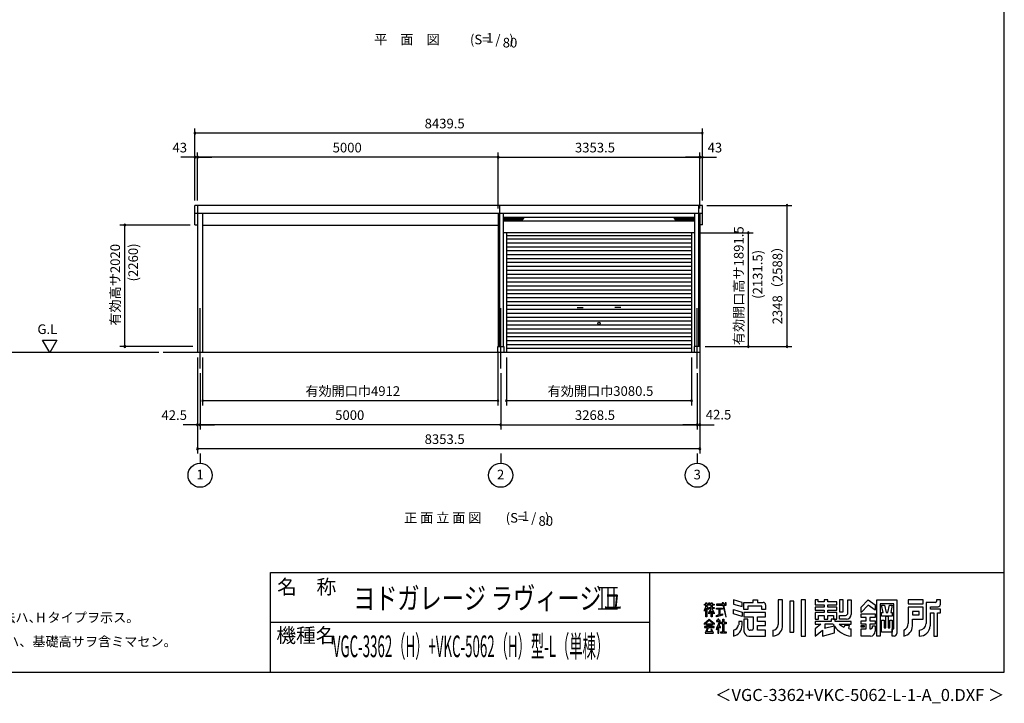
# Model space of a CAD drawing. Extents: x 868 to 32764, y 310 to 22484.
# Drawn here: x 16388 to 32764, y 310 to 11675 of the extents above; entities that cross this region are included whole.
import ezdxf
from ezdxf.enums import TextEntityAlignment as Align

# ---------------------------------------------------------------- set-up
doc = ezdxf.new("R2010")
doc.units = 0
doc.header["$LTSCALE"] = 80
doc.linetypes.add('CENTER2', pattern=[20, 12.5, -2.5, 2.5, -2.5])
doc.layers.get('0').update_dxf_attribs({"linetype": 'CONTINUOUS'})
for name, color, linetype in [('0-1', 7, 'CONTINUOUS'), ('0-2', 7, 'CONTINUOUS'), ('0-4', 7, 'CONTINUOUS'), ('0-5', 7, 'CONTINUOUS'), ('1-前柱カバ-P', 3, 'CONTINUOUS'), ('1-桁前P28', 3, 'CONTINUOUS'), ('2-0', 7, 'CONTINUOUS'), ('FILENAME', 7, 'CONTINUOUS'), ('NAME', 20, 'CONTINUOUS'), ('SUNPOU', 4, 'CONTINUOUS'), ('WAKUMOJI-01', 130, 'CONTINUOUS'), ('WAKUSEN-01', 50, 'CONTINUOUS'), ('WAKUSEN-02', 130, 'CONTINUOUS'), ('YODOROGO', 130, 'CONTINUOUS')]:
    doc.layers.add(name, color=color, linetype=linetype)
doc.styles.add('01', font='ROMANS', dxfattribs={"height": 3, "bigfont": 'BIGFONT'})
doc.styles.add('FILENAME', font='romans', dxfattribs={"height": 200, "bigfont": 'bigfont'})
doc.styles.get("Standard").update_dxf_attribs({"font": 'txt', "bigfont": 'BIGFONT'})
doc.styles.add('WAKUMOJI', font='SIMPLEX', dxfattribs={"height": 3, "bigfont": 'BIGFONT'})

msp = doc.modelspace()

# ---------------------------------------------------------------- linework, layer by layer
at = {"color": 0, "linetype": 'BYBLOCK'}
for centre, start, end in [((19303, 9789), 0, 180), ((19303, 9789), 180, 0), ((27742, 9789), 0, 180), ((27742, 9789), 180, 0), ((19303, 9389), 0, 180), ((19303, 9389), 180, 0), ((19346, 9389), 0, 180), ((19346, 9389), 0, 180), ((19346, 9389), 180, 0), ((19346, 9389), 180, 0), ((24346, 9389), 0, 180), ((24346, 9389), 0, 180), ((24346, 9389), 180, 0), ((24346, 9389), 180, 0), ((27699, 9389), 0, 180), ((27699, 9389), 0, 180), ((27699, 9389), 180, 0), ((27699, 9389), 180, 0), ((27742, 9389), 0, 180), ((27742, 9389), 180, 0), ((29150, 8589), 90, 270), ((29150, 8589), 270, 90), ((18136, 8262), 90, 270), ((18136, 8262), 270, 90), ((28507, 8133), 90, 270), ((28507, 8133), 270, 90), ((18136, 6242), 90, 270), ((18136, 6242), 270, 90), ((28507, 6241), 90, 270), ((28507, 6241), 270, 90), ((29150, 6241), 90, 270), ((29150, 6241), 270, 90), ((19431, 5341), 0, 180), ((19431, 5341), 180, 0), ((24343, 5341), 0, 180), ((24343, 5341), 180, 0), ((24482, 5341), 0, 180), ((24482, 5341), 180, 0), ((27563, 5341), 0, 180), ((27563, 5341), 180, 0), ((19346, 4941), 0, 180), ((19346, 4941), 180, 0), ((19388, 4941), 0, 180), ((19388, 4941), 0, 180), ((19388, 4941), 180, 0), ((19388, 4941), 180, 0), ((24388, 4941), 0, 180), ((24388, 4941), 0, 180), ((24388, 4941), 180, 0), ((24388, 4941), 180, 0), ((27657, 4941), 0, 180), ((27657, 4941), 0, 180), ((27657, 4941), 180, 0), ((27657, 4941), 180, 0), ((27699, 4941), 0, 180), ((27699, 4941), 180, 0), ((19346, 4541), 0, 180), ((19346, 4541), 180, 0), ((27699, 4541), 0, 180), ((27699, 4541), 180, 0)]:
    msp.add_arc(centre, 15, start, end, dxfattribs=at)
at = {"layer": '0-1', "color": 3, "linetype": 'CONTINUOUS'}
for p, q in [((24366, 8589), (19303, 8589)), ((19303, 8264), (19303, 8589)), ((27742, 8589), (24366, 8589)), ((24366, 8589), (24366, 6241)), ((27679, 8589), (27679, 6241)), ((27742, 8264), (27742, 8589)), ((19303, 8459), (24431, 8459)), ((24346, 8459), (27742, 8459)), ((24346, 8459), (24346, 6241)), ((24431, 8459), (24431, 6241)), ((27614, 8386), (24431, 8386)), ((24452, 8340), (24452, 8372)), ((24452, 8368), (24770, 8368)), ((24452, 8360), (24762, 8360)), ((24457, 8377), (24766, 8377)), ((24738, 8336), (24770, 8368)), ((27593, 8368), (27275, 8368)), ((27308, 8336), (27276, 8368)), ((27588, 8377), (27279, 8377)), ((27593, 8360), (27284, 8360)), ((27593, 8340), (27593, 8372)), ((27614, 8459), (27614, 6241)), ((27699, 8459), (27699, 6241)), ((19303, 8264), (19346, 8264)), ((27614, 8326), (24431, 8326)), ((24452, 8351), (24753, 8351)), ((24452, 8343), (24745, 8343)), ((24457, 8335), (24734, 8335)), ((27593, 8351), (27292, 8351)), ((27593, 8343), (27301, 8343)), ((27588, 8335), (27311, 8335)), ((27742, 8264), (27699, 8264)), ((27614, 8133), (24431, 8133)), ((24482, 8133), (24482, 6141)), ((27563, 8081), (24482, 8081)), ((27563, 8026), (24482, 8026)), ((27563, 8133), (27563, 6141)), ((27563, 7961), (24482, 7961)), ((27563, 7896), (24482, 7896)), ((27563, 7831), (24482, 7831)), ((27563, 7766), (24482, 7766)), ((27563, 7701), (24482, 7701)), ((27563, 7636), (24482, 7636)), ((27563, 7571), (24482, 7571)), ((27563, 7506), (24482, 7506)), ((27563, 7441), (24482, 7441)), ((27563, 7376), (24482, 7376)), ((27563, 7311), (24482, 7311)), ((27563, 7246), (24482, 7246)), ((27563, 7181), (24482, 7181)), ((27563, 7116), (24482, 7116)), ((27563, 7051), (24482, 7051)), ((27563, 6986), (24482, 6986)), ((27563, 6921), (24482, 6921)), ((27563, 6856), (24482, 6856)), ((27563, 6791), (24482, 6791)), ((27563, 6726), (24482, 6726)), ((27563, 6661), (24482, 6661)), ((27563, 6596), (24482, 6596)), ((27563, 6531), (24482, 6531)), ((27563, 6466), (24482, 6466)), ((27563, 6401), (24482, 6401)), ((24338, 6241), (24438, 6241)), ((24338, 6141), (24338, 6241)), ((24438, 6241), (24438, 6141)), ((27563, 6336), (24482, 6336)), ((27563, 6271), (24482, 6271)), ((27707, 6241), (27607, 6241)), ((27607, 6241), (27607, 6141)), ((27707, 6141), (27707, 6241)), ((27707, 6141), (18777, 6141)), ((27563, 6206), (24482, 6206))]:
    msp.add_line(p, q, dxfattribs=at)
for centre, start, end in [((24457, 8372), 90, 180), ((24766, 8372), 315, 90), ((27279, 8372), 90, 225), ((27588, 8372), 0, 90), ((24457, 8340), 180, 270), ((24734, 8340), 270, 315), ((27311, 8340), 225, 270), ((27588, 8340), 270, 0)]:
    msp.add_arc(centre, 5, start, end, dxfattribs=at)
at = {"layer": '0-2', "color": 4, "linetype": 'CONTINUOUS'}
for p, q in [((25659, 6888), (25759, 6888)), ((26386, 6888), (26286, 6888))]:
    msp.add_line(p, q, dxfattribs=at)
at = {"layer": '0-4', "color": 4, "linetype": 'CONTINUOUS'}
msp.add_circle((26023, 6627), 18.5, dxfattribs=at)
at = {"layer": '0-5', "color": 4, "linetype": 'CONTINUOUS'}
for p, q in [((16888, 6141), (16768, 6349)), ((16768, 6349), (17008, 6349)), ((17008, 6349), (16888, 6141)), ((18702, 6141), (14332, 6141)), ((19388, 4461), (19388, 4301)), ((24388, 4461), (24388, 4301)), ((27657, 4461), (27657, 4301))]:
    msp.add_line(p, q, dxfattribs=at)
for centre in [(19388, 4101), (24388, 4101), (27657, 4101)]:
    msp.add_circle(centre, 200, dxfattribs=at)
at = {"layer": '1-前柱カバ-P'}
for p, q in [((19346, 8589), (19346, 6141)), ((19431, 8459), (19431, 6141))]:
    msp.add_line(p, q, dxfattribs=at)
at = {"layer": '1-桁前P28'}
msp.add_line((19431, 8262), (24346, 8262), dxfattribs=at)
at = {"layer": '2-0', "color": 6, "linetype": 'CENTER2'}
for p, q in [((19388, 5879), (19388, 6916)), ((24388, 5879), (24388, 6916)), ((27657, 5879), (27657, 6916))]:
    msp.add_line(p, q, dxfattribs=at)
at = {"layer": 'NAME', "linetype": 'CONTINUOUS'}
for p, q in [((26008, 2236), (26328, 2236)), ((26068, 2236), (26068, 1876)), ((26168, 2236), (26168, 1876)), ((26268, 2236), (26268, 1876)), ((26328, 1876), (26008, 1876))]:
    msp.add_line(p, q, dxfattribs=at)
at = {"layer": 'SUNPOU', "color": 4, "linetype": 'CONTINUOUS'}
for p, q in [((19303, 8669), (19303, 9869)), ((27742, 8669), (27742, 9869)), ((27739, 9789), (19306, 9789)), ((19306, 9389), (19066, 9389)), ((19303, 8669), (19303, 9469)), ((19346, 9389), (19306, 9389)), ((19346, 8669), (19346, 9469)), ((19346, 8669), (19346, 9469)), ((19346, 9389), (19586, 9389)), ((24346, 9389), (19346, 9389)), ((24346, 8539), (24346, 9469)), ((24346, 8539), (24346, 9469)), ((24346, 9389), (27699, 9389)), ((27699, 9389), (27459, 9389)), ((27699, 8539), (27699, 9469)), ((27699, 8539), (27699, 9469)), ((27699, 9389), (27739, 9389)), ((27739, 9389), (27979, 9389)), ((27742, 8669), (27742, 9469)), ((27819, 8589), (29230, 8589)), ((29150, 6241), (29150, 8589)), ((19226, 8262), (18056, 8262)), ((18136, 6242), (18136, 8262)), ((27694, 8133), (28587, 8133)), ((28507, 6241), (28507, 8133)), ((19266, 6242), (18056, 6242)), ((27787, 6241), (29230, 6241)), ((27787, 6241), (28587, 6241)), ((19346, 6061), (19346, 4461)), ((19346, 6061), (19346, 4861)), ((19431, 6061), (19431, 5261)), ((24343, 6161), (24343, 5261)), ((24482, 6061), (24482, 5261)), ((27563, 6061), (27563, 5261)), ((27699, 6161), (27699, 4461)), ((27699, 6161), (27699, 4861)), ((19388, 5799), (19388, 4861)), ((19388, 5799), (19388, 4861)), ((24388, 5799), (24388, 4861)), ((24388, 5799), (24388, 4861)), ((27657, 5799), (27657, 4861)), ((27657, 5799), (27657, 4861)), ((24343, 5341), (19431, 5341)), ((27563, 5341), (24482, 5341)), ((19346, 4941), (19106, 4941)), ((19388, 4941), (19346, 4941)), ((19388, 4941), (19628, 4941)), ((24388, 4941), (19388, 4941)), ((24388, 4941), (27657, 4941)), ((27657, 4941), (27417, 4941)), ((27657, 4941), (27699, 4941)), ((27699, 4941), (27939, 4941)), ((27699, 4541), (19346, 4541))]:
    msp.add_line(p, q, dxfattribs=at)
at = {"layer": 'WAKUSEN-01'}
for p, q in [((32764, 828), (32764, 22484)), ((20560, 2484), (32764, 2484)), ((20560, 828), (20560, 2484)), ((868, 828), (32764, 828))]:
    msp.add_line(p, q, dxfattribs=at)
at = {"layer": 'WAKUSEN-02'}
for p, q in [((26868, 828), (26868, 2484)), ((20560, 1656), (26868, 1656))]:
    msp.add_line(p, q, dxfattribs=at)
at = {"layer": 'YODOROGO'}
for p, q in [((27802, 1980), (27818, 1980)), ((27802, 1956), (27802, 1980)), ((27818, 1980), (27818, 1956)), ((27850, 1980), (27866, 1980)), ((27850, 1956), (27850, 1980)), ((27866, 1980), (27866, 1956)), ((27890, 1980), (27906, 1980)), ((27890, 1956), (27890, 1980)), ((27906, 1980), (27906, 1956)), ((28071, 1980), (28077, 1956)), ((28091, 1980), (28071, 1980)), ((28096, 1956), (28091, 1980)), ((28122, 1980), (28122, 1956)), ((28138, 1980), (28122, 1980)), ((28138, 1956), (28138, 1980)), ((28402, 1985), (28258, 2028)), ((28258, 2028), (28258, 1960)), ((28402, 1917), (28402, 1985)), ((28434, 1988), (28586, 1988)), ((28434, 1868), (28434, 1988)), ((28586, 2028), (28658, 2028)), ((28586, 1988), (28586, 2028)), ((28658, 2028), (28658, 1988)), ((28658, 1988), (28754, 1988)), ((29002, 2028), (29002, 1620)), ((29074, 2028), (29002, 2028)), ((29074, 1580), (29074, 2028)), ((29198, 2008), (29198, 1492)), ((29262, 2008), (29198, 2008)), ((29262, 1492), (29262, 2008)), ((29386, 2028), (29386, 1428)), ((29458, 2028), (29386, 2028)), ((29458, 1428), (29458, 2028)), ((29618, 2028), (29618, 1948)), ((29666, 2028), (29618, 2028)), ((29666, 1996), (29666, 2028)), ((29766, 1996), (29666, 1996)), ((29766, 2028), (29766, 1996)), ((29830, 2028), (29766, 2028)), ((29830, 1996), (29830, 2028)), ((29978, 1996), (29830, 1996)), ((29978, 1948), (29978, 1996)), ((30082, 2028), (30022, 2028)), ((30022, 2028), (30022, 1828)), ((30082, 1828), (30082, 2028)), ((30162, 2028), (30218, 2028)), ((30162, 1812), (30162, 2028)), ((30218, 2028), (30218, 1788)), ((30382, 1908), (30498, 2028)), ((30498, 2028), (30618, 1948)), ((30646, 1428), (30646, 2028)), ((30646, 2028), (30974, 2028)), ((30974, 2028), (30974, 1468)), ((31414, 2028), (31166, 2028)), ((31166, 2028), (31166, 1964)), ((31414, 1964), (31414, 2028)), ((31462, 1988), (31462, 1636)), ((31622, 1988), (31462, 1988)), ((31638, 2028), (31638, 2004)), ((31702, 2028), (31638, 2028)), ((31702, 1956), (31702, 2028)), ((27778, 1956), (27802, 1956)), ((27778, 1940), (27778, 1956)), ((27802, 1940), (27778, 1940)), ((27778, 1860), (27802, 1915)), ((27802, 1891), (27778, 1844)), ((27778, 1844), (27778, 1860)), ((27802, 1915), (27802, 1940)), ((27802, 1748), (27802, 1891)), ((27818, 1956), (27850, 1956)), ((27818, 1940), (27818, 1918)), ((27890, 1940), (27818, 1940)), ((27818, 1918), (27842, 1884)), ((27818, 1894), (27818, 1748)), ((27842, 1868), (27818, 1894)), ((27842, 1884), (27842, 1868)), ((27850, 1813), (27890, 1880)), ((27890, 1848), (27850, 1797)), ((27850, 1797), (27850, 1813)), ((27858, 1901), (27890, 1901)), ((27858, 1885), (27858, 1901)), ((27890, 1885), (27858, 1885)), ((27866, 1956), (27890, 1956)), ((27890, 1901), (27890, 1940)), ((27890, 1880), (27890, 1885)), ((27890, 1748), (27890, 1848)), ((27906, 1956), (27938, 1956)), ((27906, 1940), (27906, 1901)), ((27938, 1940), (27906, 1940)), ((27906, 1901), (27938, 1901)), ((27906, 1885), (27906, 1881)), ((27938, 1885), (27906, 1885)), ((27906, 1881), (27938, 1813)), ((27906, 1849), (27906, 1748)), ((27938, 1797), (27906, 1849)), ((27938, 1956), (27938, 1940)), ((27938, 1901), (27938, 1885)), ((27938, 1813), (27938, 1797)), ((27978, 1956), (27978, 1940)), ((28077, 1956), (27978, 1956)), ((27978, 1940), (28080, 1940)), ((27978, 1893), (28078, 1893)), ((27978, 1873), (27978, 1893)), ((28022, 1873), (27978, 1873)), ((28022, 1785), (28022, 1873)), ((28034, 1873), (28034, 1787)), ((28078, 1873), (28034, 1873)), ((28078, 1893), (28078, 1873)), ((28080, 1940), (28130, 1748)), ((28122, 1956), (28096, 1956)), ((28099, 1940), (28138, 1940)), ((28138, 1748), (28099, 1940)), ((28138, 1940), (28138, 1956)), ((28258, 1960), (28402, 1917)), ((28258, 1868), (28402, 1825)), ((28258, 1796), (28258, 1868)), ((28402, 1825), (28402, 1753)), ((28498, 1868), (28434, 1868)), ((28794, 1820), (28434, 1820)), ((28434, 1820), (28434, 1748)), ((28730, 1924), (28498, 1924)), ((28498, 1924), (28498, 1868)), ((28730, 1868), (28730, 1924)), ((28794, 1868), (28730, 1868)), ((28794, 1948), (28794, 1868)), ((28794, 1748), (28794, 1820)), ((29618, 1948), (29766, 1948)), ((29618, 1908), (29618, 1860)), ((29766, 1908), (29618, 1908)), ((29618, 1860), (29766, 1860)), ((29618, 1820), (29618, 1708)), ((29766, 1820), (29618, 1820)), ((29766, 1948), (29766, 1908)), ((29766, 1860), (29766, 1820)), ((29830, 1948), (29978, 1948)), ((29830, 1908), (29830, 1948)), ((29978, 1908), (29830, 1908)), ((29830, 1860), (29978, 1860)), ((29830, 1820), (29830, 1860)), ((29978, 1820), (29830, 1820)), ((29978, 1860), (29978, 1908)), ((29978, 1708), (29978, 1820)), ((30022, 1828), (30082, 1828)), ((30498, 1940), (30382, 1820)), ((30382, 1820), (30382, 1908)), ((30618, 1860), (30498, 1940)), ((30618, 1948), (30618, 1860)), ((30698, 1964), (30698, 1428)), ((30926, 1964), (30698, 1964)), ((30724, 1940), (30772, 1940)), ((30750, 1820), (30724, 1940)), ((30724, 1820), (30750, 1820)), ((30724, 1756), (30724, 1820)), ((30772, 1940), (30798, 1820)), ((30798, 1820), (30826, 1820)), ((30826, 1820), (30852, 1940)), ((30852, 1940), (30900, 1940)), ((30900, 1940), (30874, 1820)), ((30874, 1820), (30900, 1820)), ((30900, 1820), (30900, 1756)), ((30926, 1548), (30926, 1964)), ((31166, 1964), (31414, 1964)), ((31414, 1908), (31166, 1908)), ((31166, 1908), (31166, 1636)), ((31238, 1836), (31238, 1780)), ((31350, 1836), (31238, 1836)), ((31350, 1780), (31350, 1836)), ((31414, 1708), (31414, 1908)), ((31534, 1916), (31662, 1916)), ((31534, 1876), (31534, 1916)), ((31702, 1876), (31534, 1876)), ((31534, 1596), (31534, 1812)), ((31534, 1812), (31590, 1812)), ((31590, 1812), (31590, 1428)), ((31654, 1428), (31654, 1812)), ((31654, 1812), (31702, 1812)), ((31702, 1812), (31702, 1876)), ((27778, 1644), (27858, 1708)), ((27858, 1684), (27778, 1620)), ((27778, 1620), (27778, 1644)), ((27818, 1748), (27802, 1748)), ((27858, 1708), (27938, 1644)), ((27938, 1620), (27858, 1684)), ((27906, 1748), (27890, 1748)), ((27938, 1644), (27938, 1620)), ((27978, 1772), (28022, 1785)), ((28078, 1776), (27978, 1748)), ((27978, 1748), (27978, 1772)), ((27978, 1684), (27978, 1668)), ((28002, 1684), (27978, 1684)), ((28026, 1668), (27978, 1557)), ((27978, 1668), (28026, 1668)), ((28002, 1708), (28002, 1684)), ((28018, 1708), (28002, 1708)), ((28018, 1684), (28018, 1708)), ((28041, 1684), (28018, 1684)), ((28020, 1611), (28041, 1660)), ((28034, 1787), (28078, 1799)), ((28041, 1660), (28041, 1684)), ((28050, 1656), (28082, 1656)), ((28050, 1632), (28050, 1656)), ((28078, 1799), (28078, 1776)), ((28082, 1656), (28082, 1708)), ((28082, 1708), (28098, 1708)), ((28098, 1708), (28098, 1656)), ((28098, 1656), (28138, 1656)), ((28130, 1748), (28138, 1748)), ((28138, 1656), (28138, 1632)), ((28402, 1753), (28258, 1796)), ((28402, 1668), (28346, 1668)), ((28346, 1668), (28346, 1612)), ((28402, 1612), (28402, 1668)), ((28434, 1748), (28586, 1748)), ((28434, 1708), (28434, 1508)), ((28498, 1708), (28434, 1708)), ((28498, 1564), (28498, 1708)), ((28586, 1748), (28586, 1548)), ((28658, 1668), (28658, 1748)), ((28658, 1748), (28794, 1748)), ((28794, 1668), (28658, 1668)), ((28794, 1604), (28794, 1668)), ((29618, 1708), (29674, 1708)), ((29618, 1668), (29618, 1628)), ((29886, 1668), (29618, 1668)), ((29618, 1668), (29618, 1628)), ((29886, 1668), (29618, 1668)), ((29674, 1708), (29674, 1772)), ((29674, 1772), (29766, 1772)), ((29766, 1772), (29766, 1708)), ((29766, 1708), (29830, 1708)), ((29830, 1772), (29922, 1772)), ((29830, 1708), (29830, 1772)), ((29950, 1708), (29886, 1708)), ((29950, 1708), (29886, 1708)), ((29886, 1708), (29886, 1668)), ((29886, 1708), (29886, 1668)), ((29922, 1772), (29922, 1708)), ((29922, 1708), (29978, 1708)), ((29950, 1668), (29950, 1708)), ((29950, 1668), (29950, 1708)), ((30218, 1668), (29950, 1668)), ((30218, 1668), (29950, 1668)), ((30022, 1772), (30122, 1772)), ((30022, 1708), (30022, 1772)), ((30138, 1708), (30022, 1708)), ((30218, 1628), (30218, 1668)), ((30218, 1628), (30218, 1668)), ((30382, 1796), (30618, 1796)), ((30382, 1736), (30382, 1796)), ((30466, 1736), (30382, 1736)), ((30382, 1628), (30382, 1680)), ((30382, 1680), (30466, 1680)), ((30466, 1680), (30466, 1736)), ((30618, 1736), (30530, 1736)), ((30530, 1736), (30530, 1680)), ((30530, 1680), (30618, 1680)), ((30618, 1796), (30618, 1736)), ((30618, 1680), (30618, 1628)), ((30900, 1756), (30724, 1756)), ((30724, 1492), (30724, 1692)), ((30724, 1692), (30764, 1692)), ((30764, 1692), (30764, 1564)), ((30792, 1564), (30792, 1756)), ((30792, 1756), (30832, 1756)), ((30832, 1756), (30832, 1564)), ((30860, 1564), (30860, 1692)), ((30860, 1692), (30900, 1692)), ((30900, 1692), (30900, 1492)), ((31238, 1780), (31350, 1780)), ((31238, 1596), (31238, 1708)), ((31238, 1708), (31414, 1708)), ((27778, 1589), (27778, 1569)), ((27938, 1589), (27778, 1589)), ((27778, 1569), (27825, 1569)), ((27825, 1569), (27786, 1476)), ((27786, 1476), (27930, 1476)), ((27810, 1609), (27810, 1633)), ((27810, 1633), (27906, 1633)), ((27906, 1609), (27810, 1609)), ((27816, 1496), (27845, 1569)), ((27902, 1496), (27816, 1496)), ((27845, 1569), (27938, 1569)), ((27885, 1536), (27902, 1496)), ((27901, 1536), (27885, 1536)), ((27930, 1476), (27901, 1536)), ((27906, 1633), (27906, 1609)), ((27938, 1569), (27938, 1589)), ((27978, 1533), (28002, 1580)), ((27978, 1557), (27978, 1533)), ((28002, 1580), (28002, 1476)), ((28002, 1476), (28018, 1476)), ((28018, 1585), (28042, 1563)), ((28018, 1476), (28018, 1585)), ((28042, 1583), (28020, 1611)), ((28042, 1563), (28042, 1583)), ((28082, 1632), (28050, 1632)), ((28050, 1500), (28082, 1500)), ((28050, 1476), (28050, 1500)), ((28138, 1476), (28050, 1476)), ((28082, 1500), (28082, 1632)), ((28098, 1632), (28098, 1500)), ((28138, 1632), (28098, 1632)), ((28098, 1500), (28138, 1500)), ((28138, 1500), (28138, 1476)), ((28258, 1524), (28258, 1428)), ((28562, 1524), (28538, 1524)), ((28658, 1604), (28794, 1604)), ((28658, 1524), (28658, 1604)), ((28794, 1524), (28658, 1524)), ((28794, 1428), (28794, 1524)), ((28914, 1524), (28914, 1428)), ((29198, 1492), (29262, 1492)), ((29713, 1628), (29618, 1548)), ((29618, 1628), (29713, 1628)), ((29713, 1628), (29618, 1548)), ((29618, 1628), (29713, 1628)), ((29618, 1548), (29618, 1428)), ((29618, 1548), (29618, 1428)), ((29618, 1428), (29738, 1528)), ((29618, 1428), (29738, 1528)), ((29738, 1528), (29738, 1428)), ((29738, 1528), (29738, 1428)), ((29738, 1428), (29938, 1481)), ((29738, 1428), (29938, 1481)), ((29771, 1557), (29934, 1600)), ((29778, 1562), (29771, 1557)), ((29918, 1628), (29778, 1628)), ((29778, 1628), (29778, 1562)), ((29938, 1481), (29938, 1595)), ((29938, 1481), (29938, 1595)), ((30018, 1628), (30218, 1628)), ((30018, 1628), (30218, 1628)), ((30106, 1604), (30098, 1576)), ((30106, 1604), (30098, 1576)), ((30190, 1604), (30106, 1604)), ((30190, 1604), (30106, 1604)), ((30178, 1552), (30190, 1604)), ((30178, 1552), (30190, 1604)), ((30218, 1428), (30218, 1548)), ((30218, 1428), (30218, 1548)), ((30466, 1628), (30382, 1628)), ((30382, 1602), (30434, 1602)), ((30382, 1574), (30382, 1602)), ((30434, 1574), (30382, 1574)), ((30382, 1548), (30466, 1548)), ((30382, 1428), (30382, 1548)), ((30386, 1598), (30430, 1598)), ((30386, 1578), (30386, 1598)), ((30430, 1578), (30386, 1578)), ((30390, 1594), (30426, 1594)), ((30390, 1582), (30390, 1594)), ((30426, 1582), (30390, 1582)), ((30394, 1590), (30422, 1590)), ((30394, 1586), (30394, 1590)), ((30422, 1586), (30394, 1586)), ((30422, 1590), (30422, 1586)), ((30426, 1594), (30426, 1582)), ((30430, 1598), (30430, 1578)), ((30434, 1602), (30434, 1574)), ((30466, 1548), (30466, 1628)), ((30618, 1628), (30530, 1628)), ((30530, 1628), (30530, 1548)), ((30530, 1548), (30546, 1548)), ((30570, 1600), (30618, 1600)), ((30570, 1572), (30570, 1600)), ((30618, 1600), (30618, 1508)), ((30900, 1492), (30724, 1492)), ((30764, 1564), (30792, 1564)), ((30832, 1564), (30860, 1564)), ((30900, 1548), (30926, 1548)), ((30900, 1428), (30900, 1548)), ((31094, 1524), (31094, 1428)), ((31350, 1528), (31350, 1428)), ((28514, 1428), (28794, 1428)), ((29386, 1428), (29458, 1428)), ((30538, 1428), (30382, 1428)), ((30698, 1428), (30646, 1428)), ((30934, 1428), (30900, 1428)), ((31590, 1428), (31654, 1428))]:
    msp.add_line(p, q, dxfattribs=at)
for centre, radius, start, end in [((28754, 1948), 40, 0, 90), ((31622, 2004), 16, 270, 0), ((30122, 1812), 40, 270, 0), ((31662, 1956), 40, 270, 0), ((30138, 1788), 80, 270, 0), ((28226, 1601), 176, 280.3644, 3.5415), ((28236, 1634), 112, 281.2491, 348.7509), ((28514, 1508), 80, 180, 270), ((28538, 1564), 40, 180, 270), ((28562, 1548), 24, 270, 0), ((28907, 1618), 94.7, 274.0524, 0.9267), ((28909, 1593), 165, 271.5351, 355.5273), ((30254, 1808), 382, 208.1411, 212.921), ((30254, 1808), 382, 213.9611, 264.4787), ((30254, 1808), 382, 213.9611, 264.4787), ((30230, 1869), 321, 228.6181, 245.6603), ((30230, 1869), 321, 228.6181, 245.6603), ((30230, 1869), 321, 260.6063, 267.779), ((30230, 1869), 321, 260.6063, 267.779), ((30538, 1508), 80, 270, 0), ((30546, 1572), 24, 270, 360), ((31040, 1638), 126, 295.3405, 359.189), ((31060, 1603), 178, 281.0263, 357.7711), ((31352, 1638), 110, 269.0041, 358.9126), ((31354, 1608), 180, 268.6285, 356.1664), ((30934, 1468), 40, 270, 0)]:
    msp.add_arc(centre, radius, start, end, dxfattribs=at)

# ---------------------------------------------------------------- texts
at = {"color": 7, "linetype": 'CONTINUOUS'}
for s, p in [('8439.5', (23123, 9869)), ('43', (18929, 9469)), ('5000', (21593, 9469)), ('3353.5', (25623, 9469)), ('43', (27829, 9469)), ('有効開口巾4912', (21140, 5421)), ('有効開口巾3080.5', (25169, 5421)), ('42.5', (18746, 5021)), ('5000', (21635, 5021)), ('3268.5', (25623, 5021)), ('42.5', (27799, 5029)), ('8353.5', (23123, 4621))]:
    msp.add_text(s, height=160, dxfattribs=at).set_placement(p)
for s, p in [('有効開口高サ1891.5', (28427, 6264)), ('有効高サ2020', (18056, 6589)), ('2348（2588）', (29070, 6610))]:
    msp.add_text(s, height=160, rotation=90, dxfattribs=at).set_placement(p)
at = {"layer": '0-5', "color": 7, "linetype": 'CONTINUOUS'}
for s, p in [('(2260)', (18296, 7640)), ('(2131.5)', (28682, 7441))]:
    msp.add_text(s, height=160, rotation=90, dxfattribs=at).set_placement(p, align=Align.MIDDLE)
for s, p in [('G.L', (16848, 6509)), ('1', (19387, 4092)), ('2', (24387, 4092)), ('3', (27657, 4092))]:
    msp.add_text(s, height=160, dxfattribs=at).set_placement(p, align=Align.MIDDLE)
for s, p in [('（ ）内寸法ハ、  タイプヲ示ス。', (15176, 1656)), ('H', (16661, 1656)), ('有効高サハ、基礎高サヲ含ミマセン。', (15289, 1256))]:
    msp.add_text(s, height=160, dxfattribs=at).set_placement(p)
at = {"layer": '2-0', "color": 7, "linetype": 'CONTINUOUS'}
for s, p in [('平\u3000面\u3000図', (22829, 11326)), ('(S=  /   )', (24241, 11326)), ('1', (24207, 11353)), ('80', (24543, 11273)), ('正 面 立 面 図', (23424, 3373)), ('(S=  /   )', (24836, 3373)), ('1', (24802, 3400)), ('80', (25138, 3320))]:
    msp.add_text(s, height=160, dxfattribs=at).set_placement(p, align=Align.MIDDLE)
at = {"layer": 'FILENAME', "linetype": 'CONTINUOUS', "style": 'FILENAME'}
msp.add_text('＜VGC-3362+VKC-5062-L-1-A_0.DXF ＞', height=200, dxfattribs=at).set_placement((32764, 348), align=Align.RIGHT)
at = {"layer": 'NAME', "style": '01', "width": 0.75}
msp.add_text('ヨドガレージ ラヴィージュ', height=360, dxfattribs=at).set_placement((21934, 1876))
at = {"layer": 'NAME', "width": 0.45}
msp.add_text('VGC-3362（H）+VKC-5062（H）型-L（単棟）', height=360, dxfattribs=at).set_placement((21596, 1077))
at = {"layer": 'WAKUMOJI-01', "style": 'WAKUMOJI'}
for s, p in [('名\u3000称', (20670, 2126)), ('機種名', (20657, 1319))]:
    msp.add_text(s, height=240, dxfattribs=at).set_placement(p)

doc.saveas('drawing.dxf')
